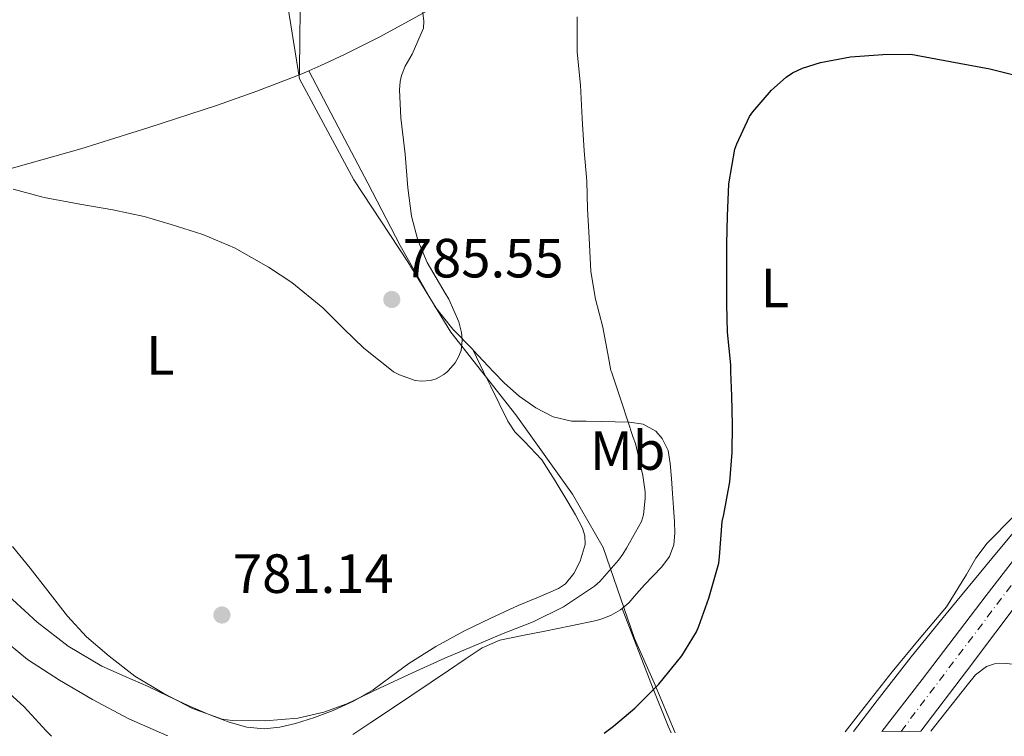
# Model space of a CAD drawing. Units: metres. Extents: x 540785 to 542725, y 4716989 to 4719042.
# Drawn here: x 541262 to 541440, y 4716990 to 4717120 of the extents above; entities that cross this region are included whole.
import ezdxf
from ezdxf.enums import TextEntityAlignment as Align

# ---------------------------------------------------------------- set-up
doc = ezdxf.new("R2010")
doc.units = ezdxf.units.M
doc.header["$MEASUREMENT"] = 0
doc.linetypes.add('DGN Style 4', pattern=[2.7856150101045474, 1.391937544087219, -0.6959687720436097, 0.001739921930109024, -0.6959687720436097])
for name, color, linetype, lineweight in [('Carretera', 9, 'Continuous', 0), ('Cota de punto acotado terreno', 7, 'Continuous', 0), ('Curva de nivel directora', 30, 'Continuous', 30), ('Curva de nivel intermedia', 30, 'Continuous', 0), ('Eje de carretera', 7, 'DGN Style 4', 0), ('Etiqueta de uso rústico', 92, 'Continuous', 0), ('Límite de Autonomía', 7, 'Continuous', 0), ('Límite de Concejo', 7, 'Continuous', 0), ('Línea de asfalto', 7, 'Continuous', 13), ('Línea de cambio de uso (parcela vista)', 92, 'Continuous', 0), ('Punto acotado terreno (símbolo)', 7, 'Continuous', 0)]:
    doc.layers.add(name, color=color, linetype=linetype, lineweight=lineweight)
doc.styles.add('Style-Arial', font='arial.ttf')

# ---------------------------------------------------------------- blocks, each defined once
blk = doc.blocks.new('5PATER')
at = {"layer": 'Límite de Concejo', "linetype": 'Continuous', "lineweight": 0}
h = blk.add_hatch(color=51, dxfattribs=at)
edge = h.paths.add_edge_path()
edge.add_ellipse((0, 0), major_axis=(-0.1095731443231308, -0.1110710700762829), ratio=0.9994222409660317, start_angle=0, end_angle=360)

msp = doc.modelspace()

# ---------------------------------------------------------------- linework, layer by layer
at = {"layer": 'Carretera', "color": 9, "linetype": 'Continuous', "lineweight": 0}
msp.add_polyline3d([(541443.9100000008, 4717015.57, 768.2100000000065), (541433.2300000011, 4717001.430000001, 768.0500000000029), (541425.0100000025, 4716990.550000002, 768.0099999999949), (541417.8999999978, 4716990.509999999, 768.2299999999959), (541425.2199999981, 4716999.92, 768.1399999999995), (541436.8500000022, 4717015.190000001, 768.1100000000006), (541444.8500000018, 4717025.590000001, 768.3899999999995)], dxfattribs=at)
at = {"layer": 'Curva de nivel directora', "color": 30, "linetype": 'Continuous', "lineweight": 30, "flags": 128}
for points, elevation in [([(541367.579999999, 4716990.210000004), (541369.2799999999, 4716991.5), (541373.1400000001, 4716994.730000002), (541377.4899999998, 4716999.100000001), (541381.6499999994, 4717004.2), (541384.3200000004, 4717008.550000003), (541384.7499999997, 4717009.58), (541386.5800000002, 4717014.699999999), (541388.3999999998, 4717021.029999999), (541388.4800000001, 4717022.180000001), (541388.9800000008, 4717028.600000001), (541389.2699999993, 4717029.850000001), (541390.3699999988, 4717035.770000001), (541390.769999999, 4717041.080000001), (541390.8699999995, 4717046.09), (541390.7199999997, 4717051.380000001), (541390.5700000001, 4717055.75), (541390.5299999998, 4717057), (541389.9699999989, 4717062.920000001), (541389.8399999992, 4717067.930000001), (541389.8399999992, 4717073.300000001), (541389.8399999992, 4717078.949999999), (541389.9199999997, 4717083.980000001), (541390.1599999988, 4717089.820000002), (541391.2800000008, 4717096.090000001), (541391.6200000006, 4717097.080000001), (541393.9199999983, 4717102.01), (541394.5599999998, 4717102.900000001), (541397.9100000004, 4717106.790000001), (541400.5500000002, 4717109.130000001), (541401.7500000005, 4717109.940000001), (541403.5199999985, 4717110.810000001), (541406.7999999997, 4717111.830000001), (541412.2600000004, 4717112.820000002), (541418.1199999986, 4717113.26), (541423.159999999, 4717113.320000002), (541430.3200000006, 4717112.01), (541437.4799999997, 4717110.690000001), (541442.5699999993, 4717109.400000001)], 775.0000000000001), ([(541208.7999999984, 4717029.08), (541213.47, 4717027.770000001), (541218.8799999991, 4717025.980000001), (541223.8899999983, 4717024.480000001), (541229.009999999, 4717022.320000002), (541236.7999999986, 4717018.440000001), (541241.7899999997, 4717015.36), (541245.8199999997, 4717012.03), (541250.2599999988, 4717007.310000001), (541254.2599999999, 4717002.710000002), (541255.7799999998, 4717001.240000002), (541258.3500000001, 4716998.730000001), (541262.4999999986, 4716995), (541266.4799999995, 4716990.600000001), (541267.4499999996, 4716989.630000002)], 775.0000000000003)]:
    msp.add_lwpolyline(points, dxfattribs=dict(at, elevation=elevation))
at = {"layer": 'Curva de nivel intermedia', "color": 30, "linetype": 'Continuous', "lineweight": 0, "flags": 128}
for points, elevation in [([(541260.5100000015, 4717088.859999998), (541266.0700000004, 4717087.359999998), (541272.5800000015, 4717086.12), (541278.5600000006, 4717085.069999999), (541284.2300000013, 4717083.909999999), (541289.1399999998, 4717082.409999999), (541294.8500000007, 4717080.65), (541300.5900000005, 4717078.189999999), (541306.7500000007, 4717074.680000001), (541311.0100000009, 4717071.899999999), (541316.6300000002, 4717067.319999999), (541320.3899999998, 4717063.550000001), (541324.0500000011, 4717059.99), (541329.3500000007, 4717055.789999999), (541329.410000001, 4717055.75), (541330.5000000017, 4717055.179999998), (541333.3600000006, 4717054.140000001), (541334.4700000016, 4717054.009999999), (541336.100000001, 4717054.140000001), (541337.1400000004, 4717054.430000001), (541338.5300000005, 4717055.209999999), (541339.1500000019, 4717055.75), (541339.3799999999, 4717055.949999999), (541340.5800000002, 4717057.34), (541341.2199999995, 4717058.459999999), (541341.6500000008, 4717059.590000001), (541341.8299999997, 4717061.470000001), (541341.7300000014, 4717062.829999999), (541341.2700000008, 4717064.760000001), (541339.4400000003, 4717068.869999998), (541338.7699999998, 4717069.959999999), (541335.5199999998, 4717075.529999999), (541333.8099999998, 4717079.58), (541332.660000001, 4717083.980000001), (541332.0199999994, 4717089.079999999), (541331.55, 4717095.179999999), (541330.7200000008, 4717101.789999999), (541330.4700000006, 4717106.84), (541330.6100000013, 4717108.390000002), (541330.8799999995, 4717109.48), (541331.55, 4717111.16), (541332.7999999997, 4717113.34), (541334.8300000014, 4717118.069999999), (541334.9000000006, 4717119.289999997), (541334.5600000009, 4717122.350000001)], 785), ([(541343.7000000007, 4717005.939999999), (541349.2999999997, 4717008.279999999), (541354.72, 4717010.359999998), (541360.2099999996, 4717013.140000002), (541365.810000001, 4717016.840000001), (541366.8000000011, 4717017.720000001), (541370.2099999997, 4717021.560000001), (541370.9500000018, 4717022.649999999), (541371.6500000014, 4717023.749999999), (541374.3400000005, 4717028.600000001), (541374.6900000013, 4717029.8), (541375.04, 4717032.76), (541375.0300000011, 4717033.939999999), (541374.5800000018, 4717036.899999999), (541373.2499999997, 4717042.739999999), (541372.8499999995, 4717043.83), (541370.7700000008, 4717050.09), (541368.8999999999, 4717055.75), (541368.8200000017, 4717055.989999999), (541368.4000000015, 4717058.33), (541367.36, 4717063.849999999), (541366.0000000009, 4717068.890000001), (541365.1500000015, 4717073.9), (541364.880000001, 4717080.039999999), (541364.5599999992, 4717085.259999999), (541364.4299999997, 4717090.279999999), (541363.9400000002, 4717095.789999999), (541363.6300000016, 4717101.690000001), (541363.3000000009, 4717107.720000001), (541362.7100000008, 4717113.710000001), (541362.6900000006, 4717120.09)], 780.0000000000001), ([(541411.260000001, 4716990.470000001), (541415.1600000015, 4716995.419999998), (541419.7999999995, 4717001.319999999), (541424.7000000012, 4717007.24), (541429.640000001, 4717013.119999999), (541433.2500000009, 4717018.960000002), (541434.9699999996, 4717021.939999999), (541437.0199999993, 4717024.679999999), (541441.7500000012, 4717029.489999999)], 770), ([(541260.3700000007, 4717024.06), (541263.5800000004, 4717020.109999998), (541266.75, 4717016.009999999), (541270.3200000017, 4717011.390000001), (541273.7900000007, 4717007.689999999), (541277.87, 4717004.140000001), (541282.5400000014, 4717000.539999999), (541287.7899999997, 4716997.42), (541292.9800000021, 4716994.67), (541298.350000001, 4716992.75), (541300.1799999994, 4716992.49), (541306.1400000006, 4716992.41), (541312.0500000004, 4716992.92), (541316.8000000002, 4716993.99), (541320.9800000021, 4716995.55), (541326.9000000008, 4716998.390000002), (541332.8300000008, 4717001.16), (541338.7400000007, 4717003.82), (541343.7000000007, 4717005.939999999)], 780.0000000000002)]:
    msp.add_lwpolyline(points, dxfattribs=dict(at, elevation=elevation))
at = {"layer": 'Eje de carretera', "color": 7, "linetype": 'DGN Style 4', "lineweight": 0}
msp.add_polyline3d([(541421.3999999977, 4716990.53, 768.100000000006), (541459.6599999995, 4717041.230000001, 769.5099999999949)], dxfattribs=at)
at = {"layer": 'Límite de Autonomía', "color": 7, "linetype": 'Continuous', "lineweight": 0}
msp.add_polyline3d([(541259.879999999, 4717217.33, 794.45), (541266.2300000004, 4717214.390000001, 793.88), (541273.0799999982, 4717209.680000001, 791.22), (541279.9200000018, 4717203.689999999, 790.45), (541285.120000001, 4717196.82, 789.84), (541288.7800000012, 4717189.699999999, 789.62), (541295.75, 4717178.380000001, 789.39), (541300.8099999987, 4717168.58, 789.0400000000001), (541303.3299999982, 4717162.609999999, 788.37), (541305.1000000016, 4717156, 787.9400000000002), (541307.2300000004, 4717145.449999999, 787.62), (541309.7300000004, 4717125.5, 787.33), (541312.3599999994, 4717108.850000001, 785.6600000000001), (541322.2300000004, 4717090.529999999, 785.23), (541331.9800000004, 4717075.65, 785.14), (541339.8299999982, 4717062.930000001, 784.7800000000001), (541351.6099999994, 4717047.91, 783.21), (541361.870000001, 4717033.540000001, 781.98), (541367.4299999997, 4717023.869999999, 781.0600000000002), (541373.1099999994, 4717007.34, 776.4200000000002), (541376.6499999985, 4716999.33, 774.89), (541380.4499999993, 4716990.290000001, 772.98)], dxfattribs=at)
at = {"layer": 'Línea de asfalto', "color": 7, "linetype": 'Continuous', "lineweight": 13}
for points in [[(541417.8999999973, 4716990.51, 768.229999999996), (541425.2199999976, 4716999.92, 768.1399999999995), (541436.8500000017, 4717015.190000001, 768.1100000000006), (541444.8500000014, 4717025.590000001, 768.3899999999995), (541452.8500000011, 4717036, 769.0399999999936), (541460.3700000002, 4717045.800000002, 769.7400000000052), (541467.8899999994, 4717055.59, 770.4600000000065), (541468.0199999991, 4717055.75, 770.4700000000014), (541476.1499999984, 4717065.980000001, 771.2400000000054), (541484.5799999973, 4717076.24, 772.029999999999), (541491.3399999987, 4717084.24, 772.7200000000012), (541498.3500000006, 4717092.050000002, 773.3899999999995), (541502.8599999989, 4717096.480000002, 773.5000000000001), (541507.7600000006, 4717100.480000001, 773.550000000003), (541511.1799999982, 4717102.960000002, 773.6999999999972), (541514.6700000018, 4717105.310000001, 773.8500000000058), (541521.1000000001, 4717109.460000002, 774.1000000000058), (541527.5699999988, 4717113.540000001, 774.3600000000006), (541534.6499999977, 4717117.890000001, 774.7899999999937)], [(541425.010000002, 4716990.550000003, 768.0099999999949), (541433.2300000007, 4717001.430000001, 768.050000000003), (541443.9100000004, 4717015.570000002, 768.2100000000065)]]:
    msp.add_polyline3d(points, dxfattribs=at)
at = {"layer": 'Línea de cambio de uso (parcela vista)', "color": 92, "linetype": 'Continuous', "lineweight": 0, "extrusion": (-0.001771493213620958, -0.09388931940157574, 0.9955810652649552), "elevation": -443062.9320240077, "flags": 128}
msp.add_lwpolyline([(452229.9928752885, 4705669.544912244), (452229.9928752885, 4705669.550236716)], dxfattribs=at)
at = {"layer": 'Línea de cambio de uso (parcela vista)', "color": 92, "linetype": 'Continuous', "lineweight": 0, "extrusion": (-0.01943273850623676, -0.00831136165177563, 0.9997766200215136), "elevation": -48939.28023567609, "flags": 128}
msp.add_lwpolyline([(-4124210.271890879, 2352155.867347076), (-4124210.271890879, 2352157.684194086)], dxfattribs=at)
at = {"layer": 'Línea de cambio de uso (parcela vista)', "color": 92, "linetype": 'Continuous', "lineweight": 0, "extrusion": (0.01895336425888702, -0.03917028310239339, 0.999052780840406), "elevation": -173724.7379997637, "flags": 128}
msp.add_lwpolyline([(2541862.679941015, 4006552.050862358), (2541862.679941015, 4006552.064650758)], dxfattribs=at)
at = {"layer": 'Línea de cambio de uso (parcela vista)', "color": 92, "linetype": 'Continuous', "lineweight": 0}
for points in [[(541312.3800999997, 4717109.5953, 785.6805000000023), (541312.4600000001, 4717116.91, 786.4100000000036), (541312.54, 4717124.230000001, 787.1399999999995), (541312.3099999996, 4717132.16, 787.3099999999977), (541311.3300000001, 4717140.09, 787.1399999999995), (541309.4800000004, 4717147.630000001, 787.3099999999977), (541307.0099999999, 4717154.970000001, 787.5599999999977), (541303.5899999999, 4717164.17, 788.3399999999965), (541299.8200000003, 4717173.230000001, 789.1100000000006), (541295.4299999997, 4717182.230000001, 789.2100000000065), (541290.6900000004, 4717191.08, 789.2400000000052), (541287.1399999997, 4717197.15, 789.5099999999949), (541282.9500000002, 4717202.859999999, 789.929999999993), (541280.5700000003, 4717204.869999999, 790.2899999999936), (541277.8600000005, 4717206.350000001, 790.7100000000065), (541275.7800000003, 4717206.970000001, 790.529999999999), (541274.75, 4717207.26, 790.4700000000012), (541273.9100000003, 4717207.720000001, 790.7299999999959), (541273.2300000004, 4717208.279999999, 791.179999999993), (541272.5574000003, 4717208.823999999, 791.6349999999949)], [(541161.7000000002, 4717191.869999999, 795.0200000000042), (541163.9199999999, 4717184.100000001, 793.6499999999943), (541166.1399999997, 4717176.33, 792.279999999999), (541169.0499999998, 4717165.350000001, 790.9900000000052), (541171.9500000002, 4717154.33, 789.9400000000023), (541175.1600000003, 4717144.58, 788.4100000000036), (541178.6299999999, 4717134.9, 786.8000000000029), (541180.6900000004, 4717128.33, 786.0099999999949), (541187.2199999997, 4717104.9, 783.8600000000006), (541188.4100000003, 4717100.65, 783.4600000000065), (541196.1299999999, 4717072.960000001, 780.9199999999983), (541205.6299999999, 4717075.9, 781.9400000000023), (541215.1500000004, 4717078.84, 782.9499999999972), (541227.4199999999, 4717082.789999999, 783.5), (541239.7000000002, 4717086.75, 783.6699999999983), (541255.7800000003, 4717091.380000001, 784.5), (541256.2000000002, 4717091.5, 784.5200000000042), (541272.75, 4717096.17, 785.3500000000058), (541285.0800000001, 4717100, 785.779999999999), (541297.3600000005, 4717104.029999999, 785.9900000000052), (541304.6699999999, 4717106.59, 785.8600000000006), (541311.9000000004, 4717109.390000001, 785.6699999999983), (541312.3800999997, 4717109.5953, 785.6809999999969)], [(541314.0502000004, 4717110.309599999, 785.7194000000018), (541316.25, 4717111.25, 785.7700000000042), (541320.5300000003, 4717113.27, 785.8800000000047), (541326.7999999998, 4717116.42, 785.679999999993), (541332.9400000004, 4717119.710000001, 785.1000000000058), (541339.6699999999, 4717123.550000001, 783.8699999999953), (541346.3399999999, 4717127.5, 782.6499999999943), (541351.9500000002, 4717130.970000001, 781.9600000000065), (541357.4699999997, 4717134.630000001, 781.3500000000058), (541359.8903000001, 4717136.608700001, 781.1377999999969)], [(541314.0502000004, 4717110.309599999, 785.7200000000012), (541319.4000000004, 4717100.140000001, 785.4600000000065), (541324.7400000002, 4717089.960000001, 785.2100000000065), (541330.5899999999, 4717078.66, 785.1399999999995), (541336.9000000004, 4717067.550000001, 785.0500000000029), (541340.1500000004, 4717063.49, 784.7700000000042), (541343.7599999999, 4717059.75, 784.3000000000029), (541343.8559999998, 4717059.647600001, 784.2856000000029)], [(541258.1299999999, 4717016.51, 779.429999999993), (541264.8499999996, 4717010.350000001, 779.4499999999972), (541270.4600000001, 4717005.980000001, 779.4499999999972), (541276.5300000003, 4717002.33, 779.4499999999972), (541280.75, 4717000.470000001, 779.4499999999972), (541284.9699999997, 4716998.65, 779.4499999999972), (541288.5800000001, 4716996.92, 779.4499999999972), (541292.1900000004, 4716995.189999999, 779.4499999999972), (541295.8300000001, 4716993.630000001, 779.4499999999972), (541299.6100000005, 4716992.220000001, 779.4499999999972), (541302.7999999998, 4716991.310000001, 779.4499999999972), (541306, 4716990.970000001, 779.5099999999949), (541308.8200000003, 4716991.27, 779.6600000000036), (541311.6299999999, 4716991.960000001, 779.8300000000019), (541315.0999999996, 4716993.039999999, 780.0099999999949), (541318.4600000001, 4716994.310000001, 780.179999999993), (541322.1900000004, 4716996.029999999, 780.2299999999959), (541325.7400000002, 4716998.039999999, 780.2599999999949), (541328.9600000001, 4717000.449999999, 780.7599999999949), (541332.1600000003, 4717002.859999999, 781.2700000000042), (541337.0800000001, 4717005.890000001, 781.5200000000042), (541342.1399999997, 4717008.680000001, 781.6399999999995), (541347.0700000003, 4717011.07, 781.6399999999995), (541352.0300000003, 4717013.369999999, 781.6600000000036), (541355.6699999999, 4717014.859999999, 781.7899999999936), (541359.3099999996, 4717016.41, 781.929999999993), (541360.5999999996, 4717017.310000001, 781.9400000000023), (541362.0899999999, 4717019.180000001, 781.9400000000023), (541363.2199999997, 4717021.369999999, 781.9600000000065), (541364.1200000001, 4717024.430000001, 782.0500000000029), (541364.1100000005, 4717025.970000001, 782.1000000000058), (541363.6799999997, 4717027.4, 782.1399999999995), (541362.4000000004, 4717029.789999999, 782.1499999999943), (541361.0199999996, 4717032.140000001, 782.1699999999983), (541358.6900000004, 4717035.960000001, 782.3099999999977), (541356.2999999998, 4717039.74, 782.5800000000019), (541353.0899999999, 4717043.17, 783.1199999999953), (541351.4299999997, 4717044.83, 783.4199999999983), (541350.1299999999, 4717046.75, 783.6100000000006), (541346.9900000002, 4717053.199999999, 783.9499999999972), (541345.75, 4717055.75, 784.0800000000019), (541343.8559999998, 4717059.647600001, 784.2793999999994)], [(541343.8559999998, 4717059.647600001, 784.2856000000029), (541346.6299999999, 4717056.689999999, 783.8699999999953), (541347.5300000003, 4717055.75, 783.7100000000065), (541349.54, 4717053.67, 783.3699999999953), (541352.2100000001, 4717051.289999999, 782.8699999999953), (541355.2000000002, 4717049.189999999, 782.3600000000006), (541358.3399999999, 4717047.539999999, 781.8699999999953), (541361.6600000003, 4717046.789999999, 781.3500000000058), (541364.3399999999, 4717046.75, 780.8399999999965), (541367.0199999996, 4717046.730000001, 780.3000000000029), (541369.6100000005, 4717046.66, 779.8500000000058), (541372.1900000004, 4717046.57, 779.4799999999959), (541374.6399999997, 4717046.220000001, 779.179999999993), (541376.9400000004, 4717044.970000001, 778.8899999999995), (541378.1299999999, 4717043.66, 778.6900000000023), (541379.1799999997, 4717041.480000001, 778.3899999999995), (541379.5800000001, 4717039.109999999, 778.1000000000058), (541379.7699999996, 4717036.380000001, 778.179999999993), (541379.9500000002, 4717033.66, 778.3300000000019), (541380.1399999997, 4717031.100000001, 778.1600000000036), (541380.3399999999, 4717028.550000001, 777.9900000000052), (541380.4100000003, 4717026.439999999, 777.8600000000006), (541380.2100000001, 4717024.33, 777.7400000000052), (541379.4100000003, 4717022.220000001, 777.6900000000023), (541378.0499999998, 4717020.390000001, 777.6699999999983), (541376.4600000001, 4717018.730000001, 777.5899999999965), (541374.8799999999, 4717017.08, 777.529999999999), (541373.4800000004, 4717015.449999999, 777.5), (541372.0499999998, 4717013.83, 777.5), (541370.5700000003, 4717012.58, 777.5), (541368.8600000005, 4717011.609999999, 777.5099999999949), (541367.5599999996, 4717011.060000001, 777.5200000000042), (541366.2100000001, 4717010.66, 777.529999999999), (541361.5300000003, 4717009.680000001, 777.6499999999943), (541356.8499999996, 4717008.710000001, 777.8000000000029), (541352.7699999996, 4717007.91, 777.7899999999936), (541348.6900000004, 4717007.060000001, 777.8000000000029), (541345.5, 4717005.689999999, 777.8899999999995), (541342.5800000001, 4717003.720000001, 777.9900000000052), (541339.3899999997, 4717001.59, 778.0800000000019), (541336.2100000001, 4716999.449999999, 778.1399999999995), (541332.7300000004, 4716997.109999999, 777.929999999993), (541329.25, 4716994.76, 777.6600000000036), (541325.2999999998, 4716992.109999999, 777.570000000007), (541322.0499999998, 4716989.949999999, 777.5200000000042)], [(541288.4299999997, 4716989.75, 775.8999999999943), (541288.3200000003, 4716989.789999999, 775.8999999999943), (541281.4500000002, 4716992.82, 775.4900000000052), (541274.8300000001, 4716996.300000001, 775.0800000000019), (541268.8600000005, 4716999.800000001, 774.7599999999949), (541263.0899999999, 4717003.58, 774.4600000000065), (541257.7800000003, 4717007.890000001, 774.0399999999936), (541255.7800000003, 4717009.550000001, 773.8899999999995), (541252.4900000002, 4717012.25, 773.6600000000036), (541245.0300000003, 4717017.210000001, 773.5200000000042), (541237.1699999999, 4717021.560000001, 773.4799999999959), (541232.0599999996, 4717023.789999999, 773.3399999999965), (541226.8499999996, 4717025.680000001, 773.2100000000065), (541220.7599999999, 4717027.140000001, 773.3500000000058), (541214.6200000001, 4717028.57, 773.9400000000023), (541211.3499999996, 4717029.939999999, 774.5099999999949), (541210.0199999996, 4717030.970000001, 774.820000000007), (541209.2000000002, 4717032.350000001, 775.1000000000058), (541207.9400000004, 4717036.730000001, 775.6600000000036), (541206.7300000004, 4717041.119999999, 776.2200000000012), (541205.2012, 4717046.319700001, 777.2868000000017)], [(541412.7699999996, 4716990.480000001, 770.5899999999965), (541417.04, 4716996.130000001, 770.4400000000023), (541423.2400000002, 4717004.039999999, 770.179999999993), (541429.5800000001, 4717011.84, 769.8999999999943), (541437.8300000001, 4717021.9, 769.6900000000023), (541446.1600000003, 4717031.890000001, 769.6600000000036)], [(541370.8700000001, 4717012.83, 777.5), (541376.3600000005, 4716998.560000001, 774.6100000000006), (541379.1900000004, 4716991.460000001, 773.2400000000052), (541379.7199999997, 4716990.289999999, 773.0500000000029)], [(541426.7999999998, 4716990.560000001, 767.5), (541426.8099999996, 4716990.57, 767.5), (541433.3600000005, 4716998.880000001, 767.6100000000006), (541434.9199999999, 4717000.75, 767.6199999999953), (541436.9100000003, 4717002.27, 767.6300000000047), (541438.3200000003, 4717002.76, 767.6399999999995), (541440.4900000002, 4717002.859999999, 767.6600000000036), (541442.6399999997, 4717002.609999999, 767.679999999993), (541446.2699999996, 4717002.130000001, 767.6100000000006), (541449.8899999997, 4717001.380000001, 767.4199999999983), (541452.7400000002, 4717000.480000001, 767.2100000000065), (541455.54, 4716999.430000001, 766.9900000000052), (541460.0899999999, 4716997.460000001, 766.7599999999949), (541464.3799999999, 4716994.880000001, 766.4900000000052), (541467.1399999997, 4716992.17, 766.1499999999943), (541468.1100000005, 4716990.800000001, 765.9799999999959)]]:
    msp.add_polyline3d(points, dxfattribs=at)

# ---------------------------------------------------------------- block references
at = {"layer": 'Punto acotado terreno (símbolo)', "color": 7, "linetype": 'Continuous', "lineweight": 0, "xscale": 10, "yscale": 10, "zscale": 10}
for p in [(541329.1000000003, 4717068.84, 785.5500000000034), (541298.3199999996, 4717011.630000004, 781.14)]:
    msp.add_blockref('5PATER', p, dxfattribs=at)

# ---------------------------------------------------------------- texts
at = {"layer": 'Cota de punto acotado terreno', "color": 7, "linetype": 'Continuous', "lineweight": 0, "style": 'Style-Arial'}
for s, p in [('785.55', (541331.0900000001, 4717072.840000001, 785.5500000000029)), ('781.14', (541300.3000000005, 4717015.630000001, 781.1399999999995))]:
    msp.add_text(s, height=7.000000000000002, dxfattribs=at).set_placement(p)
at = {"layer": 'Etiqueta de uso rústico', "color": 92, "linetype": 'Continuous', "lineweight": 0, "style": 'Style-Arial'}
for s, p in [('L', (541398.5214203775, 4717070.940009999, 774.4900000000052)), ('L', (541287.1614203786, 4717058.710010001, 782.3500000000058)), ('Mb', (541371.8502462442, 4717041.450010001, 780.4499999999972))]:
    msp.add_text(s, height=7.000000000000002, dxfattribs=at).set_placement(p, align=Align.MIDDLE_CENTER)

doc.saveas('drawing.dxf')
